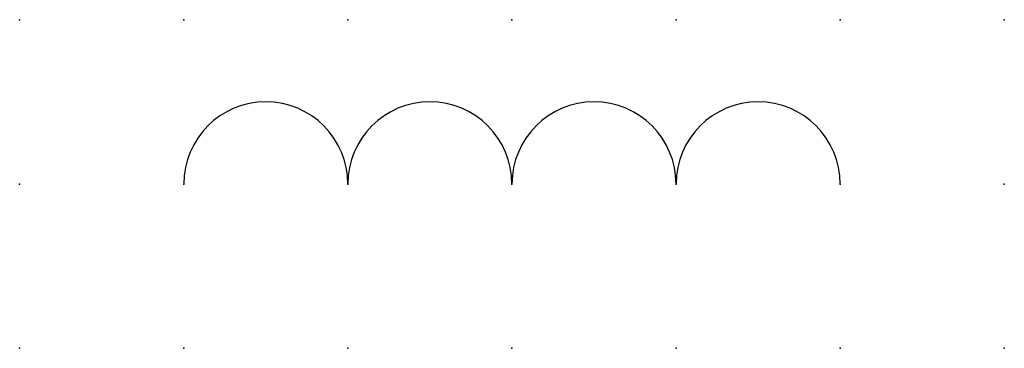
# Model space of a CAD drawing. Extents: x 0.8 to 39.3, y -44.6 to 2.8.
import ezdxf

# ---------------------------------------------------------------- set-up
doc = ezdxf.new("R2010")
doc.units = 0
doc.header["$PDSIZE"] = -2
doc.layers.get('0').update_dxf_attribs({"color": 9, "linetype": 'CONTINUOUS', "plot": 0})
doc.layers.add('00.9 GRID -025', color=1, linetype='CONTINUOUS', plot=False)
doc.layers.add('01.2-CONTINUOUS-025', color=2, linetype='CONTINUOUS')

# ---------------------------------------------------------------- blocks, each defined once
blk = doc.blocks.new('*U6')
blk.add_point((0, 0))
blk = doc.blocks.new('*U8')
at = {"layer": '00.9 GRID -025', "color": 0, "linetype": 'ByBlock', "lineweight": -2, "transparency": 16777216}
for p in [(0, 5), (2.5, 5), (5, 5), (7.5, 5), (10, 5), (12.5, 5), (15, 5), (0, 2.5), (2.5, 2.5), (5, 2.5), (7.5, 2.5), (10, 2.5), (12.5, 2.5), (15, 2.5), (0, 0), (2.5, 0), (5, 0), (7.5, 0), (10, 0), (12.5, 0), (15, 0)]:
    blk.add_blockref('*U6', p, dxfattribs=at)

msp = doc.modelspace()

# ---------------------------------------------------------------- linework, layer by layer
at = {"layer": '01.2-CONTINUOUS-025'}
for centre in [(28.09, -42.113), (30.59, -42.113), (33.09, -42.113), (35.59, -42.113)]:
    msp.add_arc(centre, 1.25, 0, 180, dxfattribs=at)

# ---------------------------------------------------------------- block references
at = {"layer": '00.9 GRID -025'}
msp.add_blockref('*U8', (24.34, -44.613), dxfattribs=at)

doc.saveas('drawing.dxf')
